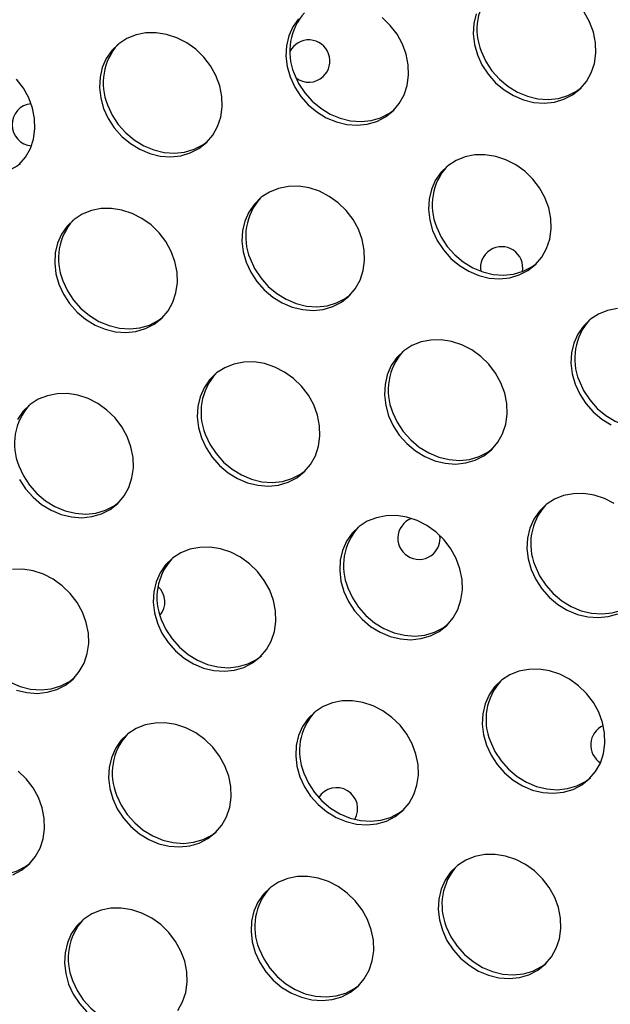
# Model space of a CAD drawing. Units: millimetres. Extents: x 15377.1 to 15391.2, y 19019.7 to 19030.5.
# Drawn here: x 15383.7 to 15383.8, y 19023 to 19023.2 of the extents above; entities that cross this region are included whole.
import ezdxf

# ---------------------------------------------------------------- set-up
doc = ezdxf.new("R2010")
doc.units = ezdxf.units.MM

msp = doc.modelspace()

# ---------------------------------------------------------------- linework, layer by layer
at = {"color": 7, "linetype": 'Continuous', "lineweight": 25, "flags": 128}
for points in [[(15383.76655274321, 19023.15449294716), (15383.76550286081, 19023.15297933649), (15383.7647497262, 19023.15126861743), (15383.76431500571, 19023.14941000426), (15383.76421120547, 19023.14745696591), (15383.76444131161, 19023.14546568773), (15383.76499870439, 19023.14349345517)], [(15383.76499870439, 19023.14349345517), (15383.76586734864, 19023.14159700576), (15383.76702225504, 19023.13983089691), (15383.76843019906, 19023.13824593635), (15383.77005067669, 19023.1368877205), (15383.77183706974, 19023.13579532278), (15383.77373798694, 19023.13500016946), (15383.77569874237, 19023.13452513567), (15383.77766292866, 19023.13438388726), (15383.77957403974, 19023.13458048768), (15383.78137709643, 19023.13510928111), (15383.78302022807, 19023.13595505512), (15383.78445616476, 19023.13709347833), (15383.78564359721, 19023.13849180039), (15383.78654836516, 19023.1401097941), (15383.78714444007, 19023.14190091273), (15383.78741467395, 19023.14381362907), (15383.78735129268, 19023.14579291774), (15383.7869561196, 19023.14778183823), (15383.78624052314, 19023.14972317289), (15383.7852250897, 19023.15156107308), (15383.78393903145, 19023.15324266574), (15383.78241934595, 19023.15471957453)], [(15383.80016434397, 19023.15544200675), (15383.79972962349, 19023.15358339359), (15383.79962582325, 19023.15163035523), (15383.79985592938, 19023.14963907705), (15383.80041332216, 19023.14766684449)], [(15383.80041332216, 19023.14766684449), (15383.80128196641, 19023.14577039508), (15383.80243687282, 19023.14400428623), (15383.80384481683, 19023.14241932567), (15383.80546529446, 19023.14106110982), (15383.80725168751, 19023.1399687121), (15383.80915260471, 19023.13917355878), (15383.81111336014, 19023.13869852499), (15383.81307754643, 19023.13855727658), (15383.81498865751, 19023.13875387701), (15383.8167917142, 19023.13928267044), (15383.81843484585, 19023.14012844445), (15383.81987078254, 19023.14126686766), (15383.82105821499, 19023.14266518971), (15383.82196298293, 19023.14428318342), (15383.82255905784, 19023.14607430205), (15383.82282929173, 19023.14798701839), (15383.82276591045, 19023.14996630707), (15383.82237073737, 19023.15195522755), (15383.82165514092, 19023.15389656222), (15383.82063970748, 19023.1557344624)], [(15383.72971415803, 19023.13751691382), (15383.73058280228, 19023.13562046441), (15383.73173770869, 19023.13385435556), (15383.7331456527, 19023.132269395), (15383.73476613033, 19023.13091117916), (15383.73655252339, 19023.12981878143), (15383.73845344058, 19023.12902362811), (15383.74041419602, 19023.12854859432), (15383.7423783823, 19023.12840734591), (15383.74428949338, 19023.12860394633), (15383.74609255007, 19023.12913273976), (15383.74773568171, 19023.12997851377), (15383.7491716184, 19023.13111693699), (15383.75035905086, 19023.13251525904), (15383.7512638188, 19023.13413325275), (15383.75185989371, 19023.13592437139), (15383.75213012759, 19023.13783708772), (15383.75206674632, 19023.1398163764), (15383.75167157325, 19023.14180529688), (15383.75095597679, 19023.14374663154), (15383.74994054334, 19023.14558453174), (15383.7486544851, 19023.14726612439), (15383.7471347996, 19023.14874303318), (15383.74542520542, 19023.1499727701), (15383.74357488449, 19023.15091995788), (15383.74163706717, 19023.15155734765), (15383.73966750092, 19023.15186660284), (15383.7377228466, 19023.15183882677), (15383.73585904836, 19023.1514748185), (15383.73412972428, 19023.15078504988), (15383.73258462387, 19023.1497893643), (15383.73126819686, 19023.14851640581), (15383.73021831445, 19023.14700279514), (15383.72946517984, 19023.14529207608), (15383.72903045936, 19023.14343346292), (15383.72892665912, 19023.14148042457), (15383.72915676525, 19023.13948914639), (15383.72971415803, 19023.13751691382)], [(15383.80115335724, 19023.14835140236), (15383.80202200149, 19023.14645495295), (15383.8031769079, 19023.14468884411), (15383.80458485191, 19023.14310388354), (15383.80620532954, 19023.1417456677), (15383.80799172259, 19023.14065326997), (15383.8098926398, 19023.13985811665), (15383.81185339522, 19023.13938308286), (15383.81381758151, 19023.13924183445), (15383.81572869259, 19023.13943843488), (15383.81753174928, 19023.13996722831), (15383.81917488092, 19023.14081300232), (15383.82008157454, 19023.14147731455)], [(15383.71375700063, 19023.12694354767), (15383.71494443308, 19023.12834186971), (15383.71584920103, 19023.12995986343), (15383.71644527594, 19023.13175098206), (15383.71671550983, 19023.1336636984), (15383.71665212854, 19023.13564298708), (15383.71625695547, 19023.13763190756), (15383.71554135901, 19023.13957324222), (15383.71452592557, 19023.14141114241), (15383.71323986733, 19023.14309273507)], [(15383.76573873946, 19023.14417801304), (15383.76660738371, 19023.14228156363), (15383.76776229013, 19023.14051545478), (15383.76917023414, 19023.13893049421), (15383.77079071176, 19023.13757227837), (15383.77257710482, 19023.13647988065), (15383.77447802202, 19023.13568472733), (15383.77643877745, 19023.13520969354), (15383.77840296373, 19023.13506844512), (15383.78031407481, 19023.13526504555), (15383.7821171315, 19023.13579383898), (15383.78376026315, 19023.136639613), (15383.78466695676, 19023.13730392523)], [(15383.73045419311, 19023.13820147169), (15383.73132283736, 19023.13630502229), (15383.73247774377, 19023.13453891343), (15383.73388568778, 19023.13295395287), (15383.73550616541, 19023.13159573702), (15383.73729255846, 19023.1305033393), (15383.73919347566, 19023.12970818598), (15383.74115423109, 19023.12923315219), (15383.74311841737, 19023.12909190377), (15383.74502952846, 19023.1292885042), (15383.74683258515, 19023.12981729763), (15383.74847571679, 19023.13066307165), (15383.74938241041, 19023.13132738388)], [(15383.69503957534, 19023.13402808237), (15383.69590821959, 19023.13213163296), (15383.697063126, 19023.13036552411), (15383.69847107001, 19023.12878056355), (15383.70009154763, 19023.1274223477), (15383.70187794068, 19023.12632994998), (15383.70377885789, 19023.12553479666), (15383.70573961332, 19023.12505976286), (15383.7077037996, 19023.12491851445), (15383.70961491069, 19023.12511511488), (15383.71141796738, 19023.12564390831), (15383.71306109902, 19023.12648968233), (15383.71396779264, 19023.12715399456)], [(15383.79195521674, 19023.11445165064), (15383.79282386099, 19023.11255520123), (15383.7939787674, 19023.11078909237), (15383.79538671141, 19023.10920413181), (15383.79700718904, 19023.10784591597), (15383.79879358209, 19023.10675351824), (15383.8006944993, 19023.10595836492), (15383.80265525472, 19023.10548333113), (15383.80461944101, 19023.10534208271), (15383.80653055209, 19023.10553868314), (15383.80833360879, 19023.10606747657), (15383.80997674043, 19023.10691325059), (15383.81141267711, 19023.1080516738), (15383.81260010957, 19023.10944999585), (15383.81350487751, 19023.11106798956), (15383.81410095242, 19023.1128591082), (15383.81437118631, 19023.11477182453), (15383.81430780503, 19023.11675111321), (15383.81391263195, 19023.11874003369), (15383.8131970355, 19023.12068136836), (15383.81218160205, 19023.12251926854), (15383.81089554381, 19023.12420086121), (15383.80937585831, 19023.12567776999), (15383.80766626413, 19023.12690750691), (15383.8058159432, 19023.1278546947), (15383.80387812588, 19023.12849208445), (15383.80190855964, 19023.12880133965), (15383.79996390531, 19023.12877356358), (15383.79810010707, 19023.12840955531), (15383.79637078299, 19023.12771978669), (15383.79482568258, 19023.12672410111), (15383.79350925557, 19023.12545114263), (15383.79245937315, 19023.12393753195), (15383.79170623856, 19023.12222681289), (15383.79127151807, 19023.12036819973), (15383.79116771783, 19023.11841516138), (15383.79139782396, 19023.1164238832), (15383.79195521674, 19023.11445165064)], [(15383.75667067039, 19023.10847510929), (15383.75753931464, 19023.10657865988), (15383.75869422105, 19023.10481255103), (15383.76010216506, 19023.10322759046), (15383.76172264268, 19023.10186937462), (15383.76350903574, 19023.10077697688), (15383.76540995294, 19023.09998182358), (15383.76737070837, 19023.09950678978), (15383.76933489465, 19023.09936554137), (15383.77124600573, 19023.0995621418), (15383.77304906243, 19023.10009093523), (15383.77469219407, 19023.10093670924), (15383.77612813076, 19023.10207513245), (15383.77731556321, 19023.1034734545), (15383.77822033115, 19023.10509144821), (15383.77881640607, 19023.10688256685), (15383.77908663995, 19023.10879528318), (15383.77902325868, 19023.11077457186), (15383.7786280856, 19023.11276349234), (15383.77791248914, 19023.11470482701), (15383.7768970557, 19023.1165427272), (15383.77561099745, 19023.11822431986), (15383.77409131195, 19023.11970122864), (15383.77238171778, 19023.12093096557), (15383.77053139685, 19023.12187815335), (15383.76859357952, 19023.12251554311), (15383.76662401328, 19023.12282479831), (15383.76467935896, 19023.12279702224), (15383.76281556071, 19023.12243301396), (15383.76108623663, 19023.12174324534), (15383.75954113623, 19023.12074755976), (15383.75822470921, 19023.11947460128), (15383.7571748268, 19023.1179609906), (15383.7564216922, 19023.11625027154), (15383.75598697172, 19023.11439165838), (15383.75588317147, 19023.11243862002), (15383.7561132776, 19023.11044734185), (15383.75667067039, 19023.10847510929)], [(15383.72125605261, 19023.10430171996), (15383.72212469686, 19023.10240527055), (15383.72327960327, 19023.10063916171), (15383.72468754728, 19023.09905420114), (15383.72630802491, 19023.0976959853), (15383.72809441796, 19023.09660358757), (15383.72999533516, 19023.09580843425), (15383.73195609059, 19023.09533340046), (15383.73392027688, 19023.09519215205), (15383.73583138796, 19023.09538875248), (15383.73763444465, 19023.09591754591), (15383.7392775763, 19023.09676331992), (15383.74071351299, 19023.09790174313), (15383.74190094544, 19023.09930006518), (15383.74280571338, 19023.10091805889), (15383.74340178829, 19023.10270917753), (15383.74367202218, 19023.10462189386), (15383.7436086409, 19023.10660118254), (15383.74321346783, 19023.10859010302), (15383.74249787137, 19023.11053143769), (15383.74148243792, 19023.11236933788), (15383.74019637968, 19023.11405093054), (15383.73867669418, 19023.11552783932), (15383.7369671, 19023.11675757625), (15383.73511677907, 19023.11770476402), (15383.73317896175, 19023.11834215379), (15383.73120939551, 19023.11865140898), (15383.72926474118, 19023.11862363291), (15383.72740094294, 19023.11825962464), (15383.72567161886, 19023.11756985602), (15383.72412651846, 19023.11657417043), (15383.72281009144, 19023.11530121196), (15383.72176020903, 19023.11378760128), (15383.72100707443, 19023.11207688222), (15383.72057235395, 19023.11021826906), (15383.7204685537, 19023.10826523071), (15383.72069865983, 19023.10627395253), (15383.72125605261, 19023.10430171996)], [(15383.79269525182, 19023.1151362085), (15383.79356389607, 19023.1132397591), (15383.79471880248, 19023.11147365025), (15383.79612674649, 19023.10988868968), (15383.79774722412, 19023.10853047384), (15383.79953361717, 19023.10743807611), (15383.80143453437, 19023.10664292279), (15383.8033952898, 19023.106167889), (15383.80535947609, 19023.10602664059), (15383.80727058717, 19023.10622324102), (15383.80907364386, 19023.10675203445), (15383.8107167755, 19023.10759780846), (15383.81162346912, 19023.1082621207)], [(15383.75741070547, 19023.10915966716), (15383.75827934971, 19023.10726321775), (15383.75943425612, 19023.10549710889), (15383.76084220014, 19023.10391214833), (15383.76246267776, 19023.10255393249), (15383.76424907081, 19023.10146153476), (15383.76614998802, 19023.10066638145), (15383.76811074345, 19023.10019134765), (15383.77007492973, 19023.10005009924), (15383.77198604081, 19023.10024669967), (15383.7737890975, 19023.1007754931), (15383.77543222915, 19023.10162126711), (15383.77633892277, 19023.10228557935)], [(15383.72199608769, 19023.10498627783), (15383.72286473194, 19023.10308982843), (15383.72401963835, 19023.10132371957), (15383.72542758236, 19023.09973875901), (15383.72704805999, 19023.09838054316), (15383.72883445304, 19023.09728814544), (15383.73073537024, 19023.09649299212), (15383.73269612567, 19023.09601795833), (15383.73466031195, 19023.09587670991), (15383.73657142304, 19023.09607331035), (15383.73837447973, 19023.09660210377), (15383.74001761138, 19023.09744787779), (15383.74092430499, 19023.09811219002)], [(15383.82692041767, 19023.09973175904), (15383.82505661942, 19023.09936775077), (15383.82332729535, 19023.09867798215), (15383.82178219494, 19023.09768229657), (15383.82046576792, 19023.09640933809), (15383.81941588551, 19023.09489572741), (15383.81866275091, 19023.09318500835), (15383.81822803043, 19023.0913263952), (15383.81812423018, 19023.08937335684), (15383.81835433632, 19023.08738207866), (15383.8189117291, 19023.08540984609)], [(15383.78362718274, 19023.07943330475), (15383.78449582699, 19023.07753685534), (15383.7856507334, 19023.07577074648), (15383.78705867741, 19023.07418578592), (15383.78867915504, 19023.07282757008), (15383.79046554809, 19023.07173517235), (15383.7923664653, 19023.07094001904), (15383.79432722072, 19023.07046498525), (15383.79629140701, 19023.07032373683), (15383.79820251809, 19023.07052033726), (15383.80000557479, 19023.07104913069), (15383.80164870643, 19023.0718949047), (15383.80308464312, 19023.07303332792), (15383.80427207557, 19023.07443164997), (15383.80517684351, 19023.07604964368), (15383.80577291842, 19023.07784076231), (15383.80604315231, 19023.07975347865), (15383.80597977103, 19023.08173276732), (15383.80558459796, 19023.08372168781), (15383.80486900149, 19023.08566302247), (15383.80385356806, 19023.08750092265), (15383.80256750981, 19023.08918251533), (15383.80104782431, 19023.09065942411), (15383.79933823014, 19023.09188916103), (15383.7974879092, 19023.09283634881), (15383.79555009188, 19023.09347373857), (15383.79358052564, 19023.09378299376), (15383.79163587131, 19023.09375521769), (15383.78977207307, 19023.09339120942), (15383.78804274899, 19023.0927014408), (15383.78649764858, 19023.09170575522), (15383.78518122157, 19023.09043279674), (15383.78413133916, 19023.08891918606), (15383.78337820456, 19023.087208467), (15383.78294348407, 19023.08534985385), (15383.78283968383, 19023.08339681549), (15383.78306978996, 19023.08140553731), (15383.78362718274, 19023.07943330475)], [(15383.74821256497, 19023.07525991543), (15383.74908120922, 19023.07336346602), (15383.75023611563, 19023.07159735717), (15383.75164405964, 19023.07001239661), (15383.75326453726, 19023.06865418076), (15383.75505093032, 19023.06756178303), (15383.75695184752, 19023.06676662972), (15383.75891260295, 19023.06629159592), (15383.76087678923, 19023.06615034751), (15383.76278790031, 19023.06634694794), (15383.76459095701, 19023.06687574137), (15383.76623408865, 19023.06772151538), (15383.76767002534, 19023.06885993859), (15383.7688574578, 19023.07025826065), (15383.76976222574, 19023.07187625435), (15383.77035830065, 19023.07366737299), (15383.77062853453, 19023.07558008932), (15383.77056515325, 19023.077559378), (15383.77016998018, 19023.07954829848), (15383.76945438372, 19023.08148963315), (15383.76843895028, 19023.08332753333), (15383.76715289203, 19023.085009126), (15383.76563320653, 19023.08648603478), (15383.76392361236, 19023.08771577171), (15383.76207329143, 19023.08866295949), (15383.76013547411, 19023.08930034924), (15383.75816590786, 19023.08960960444), (15383.75622125354, 19023.08958182838), (15383.75435745529, 19023.0892178201), (15383.75262813122, 19023.08852805148), (15383.75108303081, 19023.0875323659), (15383.74976660379, 19023.08625940742), (15383.74871672138, 19023.08474579674), (15383.74796358678, 19023.08303507768), (15383.7475288663, 19023.08117646452), (15383.74742506605, 19023.07922342617), (15383.74765517219, 19023.07723214799), (15383.74821256497, 19023.07525991543)], [(15383.8189117291, 19023.08540984609), (15383.81978037335, 19023.08351339669), (15383.82093527976, 19023.08174728783), (15383.82234322376, 19023.08016232727), (15383.8239637014, 19023.07880411143), (15383.82575009445, 19023.0777117137)], [(15383.81965176418, 19023.08609440396), (15383.82052040843, 19023.08419795456), (15383.82167531483, 19023.08243184571), (15383.82308325885, 19023.08084688514), (15383.82470373647, 19023.0794886693), (15383.82649012953, 19023.07839627157), (15383.82839104673, 19023.07760111826), (15383.83035180215, 19023.07712608446), (15383.83231598844, 19023.07698483605), (15383.83422709953, 19023.07718143647), (15383.83603015622, 19023.07771022991), (15383.83767328786, 19023.07855600392), (15383.83857998148, 19023.07922031616)], [(15383.71379666286, 19023.06738692467), (15383.71495156927, 19023.06562081581), (15383.71635951328, 19023.06403585526), (15383.71797999091, 19023.06267763941), (15383.71976638396, 19023.06158524168), (15383.72166730117, 19023.06079008837), (15383.72362805659, 19023.06031505457), (15383.72559224288, 19023.06017380616), (15383.72750335396, 19023.06037040659), (15383.72930641065, 19023.06089920002), (15383.7309495423, 19023.06174497403), (15383.73238547899, 19023.06288339725), (15383.73357291144, 19023.0642817193), (15383.73447767938, 19023.065899713), (15383.73507375429, 19023.06769083163), (15383.73534398818, 19023.06960354798), (15383.7352806069, 19023.07158283666), (15383.73488543383, 19023.07357175714), (15383.73416983737, 19023.0755130918), (15383.73315440393, 19023.07735099199), (15383.73186834568, 19023.07903258465), (15383.73034866018, 19023.08050949343), (15383.72863906601, 19023.08173923036), (15383.72678874507, 19023.08268641814), (15383.72485092775, 19023.0833238079), (15383.72288136151, 19023.0836330631), (15383.72093670718, 19023.08360528703), (15383.71907290894, 19023.08324127875), (15383.71734358486, 19023.08255151013), (15383.71579848445, 19023.08155582455), (15383.71448205744, 19023.08028286607), (15383.71343217503, 19023.07876925539)], [(15383.78436721782, 19023.08011786262), (15383.78523586207, 19023.07822141321), (15383.78639076848, 19023.07645530435), (15383.78779871249, 19023.0748703438), (15383.78941919012, 19023.07351212795), (15383.79120558317, 19023.07241973023), (15383.79310650037, 19023.07162457691), (15383.7950672558, 19023.07114954312), (15383.79703144208, 19023.0710082947), (15383.79894255317, 19023.07120489514), (15383.80074560986, 19023.07173368856), (15383.80238874151, 19023.07257946257), (15383.80329543512, 19023.07324377481)], [(15383.74895260005, 19023.0759444733), (15383.7498212443, 19023.07404802389), (15383.7509761507, 19023.07228191504), (15383.75238409471, 19023.07069695447), (15383.75400457234, 19023.06933873863), (15383.7557909654, 19023.0682463409), (15383.7576918826, 19023.06745118758), (15383.75965263803, 19023.06697615379), (15383.76161682432, 19023.06683490538), (15383.7635279354, 19023.06703150581), (15383.76533099209, 19023.06756029924), (15383.76697412373, 19023.06840607325), (15383.76788081735, 19023.06907038549)], [(15383.71366805369, 19023.06996793194), (15383.71453669795, 19023.06807148254), (15383.71569160435, 19023.06630537369), (15383.71709954836, 19023.06472041313), (15383.71872002599, 19023.06336219728), (15383.72050641904, 19023.06226979956), (15383.72240733624, 19023.06147464624), (15383.72436809167, 19023.06099961244), (15383.72633227796, 19023.06085836403), (15383.72824338904, 19023.06105496446), (15383.73004644573, 19023.06158375789), (15383.73168957737, 19023.0624295319), (15383.73259627099, 19023.06309384414)], [(15383.82629474249, 19023.06284735649), (15383.82444442155, 19023.06379454428), (15383.82250660423, 19023.06443193403), (15383.82053703799, 19023.06474118923), (15383.81859238367, 19023.06471341315), (15383.81672858543, 19023.06434940489), (15383.81499926135, 19023.06365963627), (15383.81345416094, 19023.06266395068), (15383.81213773392, 19023.06139099221), (15383.81108785151, 19023.05987738152), (15383.81033471691, 19023.05816666247), (15383.80989999643, 19023.0563080493), (15383.80979619618, 19023.05435501096), (15383.81002630232, 19023.05236373277), (15383.8105836951, 19023.05039150021)], [(15383.77516907732, 19023.04621811089), (15383.77603772157, 19023.04432166148), (15383.77719262798, 19023.04255555263), (15383.77860057199, 19023.04097059207), (15383.78022104962, 19023.03961237622), (15383.78200744267, 19023.0385199785), (15383.78390835988, 19023.03772482518), (15383.78586911531, 19023.03724979138), (15383.78783330159, 19023.03710854297), (15383.78974441267, 19023.0373051434), (15383.79154746936, 19023.03783393683), (15383.79319060101, 19023.03867971084), (15383.7946265377, 19023.03981813405), (15383.79581397015, 19023.04121645611), (15383.7967187381, 19023.04283444982), (15383.797314813, 19023.04462556845), (15383.79758504689, 19023.04653828479), (15383.79752166561, 19023.04851757346), (15383.79712649254, 19023.05050649395), (15383.79641089608, 19023.05244782861), (15383.79539546264, 19023.0542857288), (15383.79410940439, 19023.05596732147), (15383.79258971889, 19023.05744423025), (15383.79088012471, 19023.05867396717), (15383.78902980378, 19023.05962115495), (15383.78709198646, 19023.06025854471), (15383.78512242022, 19023.0605677999), (15383.7831777659, 19023.06054002384), (15383.78131396765, 19023.06017601556), (15383.77958464357, 19023.05948624694), (15383.77803954317, 19023.05849056136), (15383.77672311615, 19023.05721760288), (15383.77567323374, 19023.0557039922), (15383.77492009914, 19023.05399327314), (15383.77448537865, 19023.05213465999), (15383.77438157841, 19023.05018162163), (15383.77461168454, 19023.04819034345), (15383.77516907732, 19023.04621811089)], [(15383.73988453097, 19023.04024156954), (15383.74075317522, 19023.03834512014), (15383.74190808163, 19023.03657901128), (15383.74331602564, 19023.03499405072), (15383.74493650327, 19023.03363583488), (15383.74672289632, 19023.03254343715), (15383.74862381352, 19023.03174828383), (15383.75058456895, 19023.03127325004), (15383.75254875524, 19023.03113200162), (15383.75445986632, 19023.03132860205), (15383.75626292301, 19023.03185739548), (15383.75790605465, 19023.03270316949), (15383.75934199134, 19023.03384159271), (15383.76052942379, 19023.03523991476), (15383.76143419174, 19023.03685790846), (15383.76203026665, 19023.0386490271), (15383.76230050053, 19023.04056174344), (15383.76223711926, 19023.04254103212), (15383.76184194618, 19023.0445299526), (15383.76112634972, 19023.04647128726), (15383.76011091628, 19023.04830918745), (15383.75882485803, 19023.04999078012), (15383.75730517253, 19023.0514676889), (15383.75559557836, 19023.05269742582), (15383.75374525743, 19023.05364461361), (15383.75180744011, 19023.05428200336), (15383.74983787386, 19023.05459125856), (15383.74789321954, 19023.05456348249), (15383.74602942129, 19023.05419947422), (15383.74430009722, 19023.05350970559), (15383.74275499681, 19023.05251402002), (15383.7414385698, 19023.05124106154), (15383.74038868739, 19023.04972745086), (15383.73963555278, 19023.0480167318), (15383.7392008323, 19023.04615811863), (15383.73909703205, 19023.04420508028), (15383.73932713819, 19023.04221380211), (15383.73988453097, 19023.04024156954)], [(15383.71320919575, 19023.02757489451), (15383.71516995117, 19023.02709986071), (15383.71713413746, 19023.0269586123), (15383.71904524854, 19023.02715521273), (15383.72084830523, 19023.02768400616), (15383.72249143688, 19023.02852978017), (15383.72392737357, 19023.02966820339), (15383.72511480602, 19023.03106652544), (15383.72601957396, 19023.03268451914), (15383.72661564887, 19023.03447563777), (15383.72688588276, 19023.03638835412), (15383.72682250149, 19023.0383676428), (15383.72642732841, 19023.04035656328), (15383.72571173195, 19023.04229789794), (15383.72469629851, 19023.04413579813), (15383.72341024026, 19023.04581739079), (15383.72189055476, 19023.04729429957), (15383.72018096059, 19023.04852403651), (15383.71833063965, 19023.04947122428), (15383.71639282233, 19023.05010861404), (15383.71442325609, 19023.05041786924), (15383.71247860176, 19023.05039009317)], [(15383.8105836951, 19023.05039150021), (15383.81145233935, 19023.0484950508), (15383.81260724576, 19023.04672894195), (15383.81401518977, 19023.04514398139), (15383.81563566739, 19023.04378576554), (15383.81742206045, 19023.04269336782), (15383.81932297765, 19023.0418982145), (15383.82128373308, 19023.0414231807), (15383.82324791936, 19023.04128193229), (15383.82515903045, 19023.04147853272), (15383.82696208714, 19023.04200732615)], [(15383.81132373018, 19023.05107605808), (15383.81219237443, 19023.04917960868), (15383.81334728083, 19023.04741349982), (15383.81475522484, 19023.04582853926), (15383.81637570247, 19023.04447032342), (15383.81816209553, 19023.04337792569), (15383.82006301272, 19023.04258277237), (15383.82202376816, 19023.04210773858), (15383.82398795444, 19023.04196649016), (15383.82589906553, 19023.04216309059), (15383.82770212222, 19023.04269188402), (15383.82934525386, 19023.04353765804), (15383.83025194748, 19023.04420197027)], [(15383.7759091124, 19023.04690266876), (15383.77677775665, 19023.04500621935), (15383.77793266307, 19023.0432401105), (15383.77934060707, 19023.04165514993), (15383.7809610847, 19023.0402969341), (15383.78274747776, 19023.03920453637), (15383.78464839496, 19023.03840938305), (15383.78660915038, 19023.03793434926), (15383.78857333667, 19023.03779310084), (15383.79048444775, 19023.03798970127), (15383.79228750444, 19023.0385184947), (15383.79393063609, 19023.03936426871), (15383.7948373297, 19023.04002858094)], [(15383.74062456605, 19023.04092612741), (15383.74149321029, 19023.03902967801), (15383.7426481167, 19023.03726356915), (15383.74405606071, 19023.03567860859), (15383.74567653834, 19023.03432039274), (15383.7474629314, 19023.03322799502), (15383.7493638486, 19023.0324328417), (15383.75132460403, 19023.03195780791), (15383.75328879031, 19023.03181655949), (15383.7551999014, 19023.03201315993), (15383.75700295809, 19023.03254195335), (15383.75864608973, 19023.03338772736), (15383.75955278335, 19023.0340520396)], [(15383.70520994827, 19023.03675273809), (15383.70607859252, 19023.03485628868), (15383.70723349893, 19023.03309017983), (15383.70864144295, 19023.03150521927), (15383.71026192057, 19023.03014700342), (15383.71204831362, 19023.0290546057), (15383.71394923083, 19023.02825945238), (15383.71590998625, 19023.02778441858), (15383.71787417254, 19023.02764317017), (15383.71978528362, 19023.0278397706), (15383.72158834031, 19023.02836856403), (15383.72323147195, 19023.02921433805), (15383.72413816557, 19023.02987865028)], [(15383.80212558967, 19023.01717630636), (15383.80299423393, 19023.01527985695), (15383.80414914034, 19023.01351374809), (15383.80555708435, 19023.01192878753), (15383.80717756197, 19023.01057057168), (15383.80896395503, 19023.00947817396), (15383.81086487223, 19023.00868302064), (15383.81282562766, 19023.00820798685), (15383.81478981395, 19023.00806673844), (15383.81670092503, 19023.00826333886), (15383.81850398172, 19023.00879213229), (15383.82014711336, 19023.00963790631), (15383.82158305006, 19023.01077632952), (15383.82277048251, 19023.01217465157), (15383.82367525045, 19023.01379264528), (15383.82427132536, 19023.01558376391), (15383.82454155924, 19023.01749648025), (15383.82447817797, 19023.01947576893), (15383.82408300489, 19023.02146468941), (15383.82336740844, 19023.02340602408), (15383.822351975, 19023.02524392426), (15383.82106591675, 19023.02692551692), (15383.81954623124, 19023.02840242571), (15383.81783663707, 19023.02963216264), (15383.81598631614, 19023.03057935041), (15383.81404849881, 19023.03121674017), (15383.81207893257, 19023.03152599537), (15383.81013427825, 19023.0314982193), (15383.80827048001, 19023.03113421103), (15383.80654115593, 19023.03044444241), (15383.80499605552, 19023.02944875683), (15383.80367962851, 19023.02817579834), (15383.80262974609, 19023.02666218767), (15383.80187661149, 19023.02495146861), (15383.80144189101, 19023.02309285545), (15383.80133809076, 19023.0211398171), (15383.8015681969, 19023.01914853892), (15383.80212558967, 19023.01717630636)], [(15383.76684104332, 19023.011199765), (15383.76770968758, 19023.0093033156), (15383.76886459399, 19023.00753720674), (15383.77027253799, 19023.00595224618), (15383.77189301562, 19023.00459403034), (15383.77367940867, 19023.00350163261), (15383.77558032588, 19023.0027064793), (15383.7775410813, 19023.0022314455), (15383.77950526759, 19023.00209019709), (15383.78141637867, 19023.00228679752), (15383.78321943536, 19023.00281559095), (15383.784862567, 19023.00366136496), (15383.7862985037, 19023.00479978817), (15383.78748593615, 19023.00619811022), (15383.78839070409, 19023.00781610393), (15383.78898677901, 19023.00960722257), (15383.78925701289, 19023.0115199389), (15383.78919363161, 19023.01349922758), (15383.78879845854, 19023.01548814806), (15383.78808286208, 19023.01742948273), (15383.78706742864, 19023.01926738292), (15383.78578137039, 19023.02094897558), (15383.78426168488, 19023.02242588436), (15383.78255209071, 19023.02365562129), (15383.78070176978, 19023.02460280906), (15383.77876395246, 19023.02524019883), (15383.77679438621, 19023.02554945403), (15383.77484973189, 19023.02552167795), (15383.77298593365, 19023.02515766968), (15383.77125660957, 19023.02446790106), (15383.76971150916, 19023.02347221548), (15383.76839508215, 19023.022199257), (15383.76734519974, 19023.02068564632), (15383.76659206514, 19023.01897492726), (15383.76615734465, 19023.0171163141), (15383.76605354441, 19023.01516327575), (15383.76628365054, 19023.01317199757), (15383.76684104332, 19023.011199765)], [(15383.73142642555, 19023.00702637568), (15383.7322950698, 19023.00512992627), (15383.73344997621, 19023.00336381742), (15383.73485792022, 19023.00177885686), (15383.73647839784, 19023.00042064102), (15383.7382647909, 19022.99932824329), (15383.7401657081, 19022.99853308997), (15383.74212646353, 19022.99805805618), (15383.74409064982, 19022.99791680777), (15383.7460017609, 19022.99811340819), (15383.74780481759, 19022.99864220163), (15383.74944794923, 19022.99948797564), (15383.75088388592, 19023.00062639885), (15383.75207131837, 19023.0020247209), (15383.75297608632, 19023.00364271461), (15383.75357216123, 19023.00543383324), (15383.75384239511, 19023.00734654958), (15383.75377901384, 19023.00932583826), (15383.75338384077, 19023.01131475874), (15383.7526682443, 19023.0132560934), (15383.75165281086, 19023.01509399359), (15383.75036675261, 19023.01677558625), (15383.74884706711, 19023.01825249504), (15383.74713747294, 19023.01948223196), (15383.74528715201, 19023.02042941974), (15383.74334933469, 19023.02106680951), (15383.74137976844, 19023.0213760647), (15383.73943511412, 19023.02134828863), (15383.73757131588, 19023.02098428036), (15383.7358419918, 19023.02029451173), (15383.73429689139, 19023.01929882615), (15383.73298046438, 19023.01802586767), (15383.73193058197, 19023.016512257), (15383.73117744736, 19023.01480153794), (15383.73074272688, 19023.01294292478), (15383.73063892663, 19023.01098988642), (15383.73086903277, 19023.00899860825), (15383.73142642555, 19023.00702637568)], [(15383.80286562476, 19023.01786086422), (15383.80373426901, 19023.01596441482), (15383.80488917542, 19023.01419830596), (15383.80629711943, 19023.0126133454), (15383.80791759705, 19023.01125512956), (15383.80970399011, 19023.01016273183), (15383.81160490731, 19023.00936757851), (15383.81356566274, 19023.00889254472), (15383.81552984902, 19023.0087512963), (15383.8174409601, 19023.00894789673), (15383.8192440168, 19023.00947669017), (15383.82088714844, 19023.01032246418), (15383.82179384206, 19023.01098677641)], [(15383.71252027123, 19022.99266566028), (15383.71416340288, 19022.99351143428), (15383.71559933957, 19022.9946498575), (15383.71678677202, 19022.99604817955), (15383.71769153996, 19022.99766617326), (15383.71828761488, 19022.99945729189), (15383.71855784876, 19023.00137000823), (15383.71849446748, 19023.00334929691), (15383.71809929441, 19023.00533821739), (15383.71738369795, 19023.00727955206), (15383.71636826451, 19023.00911745224), (15383.71508220626, 19023.01079904491), (15383.71356252076, 19023.01227595369)], [(15383.7675810784, 19023.01188432287), (15383.76844972265, 19023.00998787347), (15383.76960462906, 19023.00822176461), (15383.77101257307, 19023.00663680405), (15383.7726330507, 19023.00527858821), (15383.77441944375, 19023.00418619048), (15383.77632036095, 19023.00339103716), (15383.77828111638, 19023.00291600337), (15383.78024530267, 19023.00277475496), (15383.78215641375, 19023.00297135538), (15383.78395947044, 19023.00350014882), (15383.78560260209, 19023.00434592283), (15383.78650929571, 19023.00501023507)], [(15383.73216646063, 19023.00771093355), (15383.73303510487, 19023.00581448415), (15383.73419001129, 19023.00404837529), (15383.7355979553, 19023.00246341473), (15383.73721843293, 19023.00110519889), (15383.73900482597, 19023.00001280116), (15383.74090574318, 19022.99921764784), (15383.74286649861, 19022.99874261405), (15383.74483068489, 19022.99860136564), (15383.74674179598, 19022.99879796606), (15383.74854485267, 19022.99932675949), (15383.75018798431, 19023.00017253351), (15383.75109467793, 19023.00083684575)], [(15383.69688191427, 19023.0017343922), (15383.69775055852, 19022.9998379428), (15383.69890546493, 19022.99807183394), (15383.70031340894, 19022.99648687338), (15383.70193388657, 19022.99512865754), (15383.70372027962, 19022.99403625981), (15383.70562119682, 19022.99324110649), (15383.70758195225, 19022.9927660727), (15383.70954613854, 19022.99262482428), (15383.71145724962, 19022.99282142472), (15383.71326030631, 19022.99335021815), (15383.71490343796, 19022.99419599216), (15383.71581013158, 19022.99486030439)], [(15383.79379755567, 19022.98215796046), (15383.79466619993, 19022.98026151106), (15383.79582110634, 19022.97849540221), (15383.79722905035, 19022.97691044164), (15383.79884952797, 19022.97555222579), (15383.80063592103, 19022.97445982807), (15383.80253683823, 19022.97366467476), (15383.80449759366, 19022.97318964096), (15383.80646177994, 19022.97304839255), (15383.80837289103, 19022.97324499298), (15383.81017594772, 19022.97377378641), (15383.81181907936, 19022.97461956042), (15383.81325501605, 19022.97575798363), (15383.8144424485, 19022.97715630569), (15383.81534721644, 19022.97877429939), (15383.81594329136, 19022.98056541803), (15383.81621352524, 19022.98247813437), (15383.81615014397, 19022.98445742304), (15383.8157549709, 19022.98644634352), (15383.81503937443, 19022.98838767819), (15383.81402394099, 19022.99022557837), (15383.81273788275, 19022.99190717104), (15383.81121819724, 19022.99338407983), (15383.80950860307, 19022.99461381675), (15383.80765828214, 19022.99556100453), (15383.80572046481, 19022.99619839428), (15383.80375089857, 19022.99650764949), (15383.80180624425, 19022.99647987341), (15383.79994244601, 19022.99611586515), (15383.79821312193, 19022.99542609652), (15383.79666802152, 19022.99443041094), (15383.79535159451, 19022.99315745246), (15383.7943017121, 19022.99164384178), (15383.79354857749, 19022.98993312272), (15383.79311385701, 19022.98807450956), (15383.79301005676, 19022.98612147121), (15383.7932401629, 19022.98413019303), (15383.79379755567, 19022.98215796046)], [(15383.7583829379, 19022.97798457115), (15383.75925158216, 19022.97608812173), (15383.76040648856, 19022.97432201289), (15383.76181443258, 19022.97273705232), (15383.76343491021, 19022.97137883648), (15383.76522130326, 19022.97028643875), (15383.76712222046, 19022.96949128544), (15383.76908297588, 19022.96901625164), (15383.77104716217, 19022.96887500323), (15383.77295827325, 19022.96907160366), (15383.77476132995, 19022.96960039709), (15383.77640446159, 19022.97044617109), (15383.77784039828, 19022.97158459431), (15383.77902783073, 19022.97298291637), (15383.77993259868, 19022.97460091007), (15383.78052867359, 19022.97639202871), (15383.78079890747, 19022.97830474504), (15383.78073552619, 19022.98028403372), (15383.78034035312, 19022.9822729542), (15383.77962475666, 19022.98421428887), (15383.77860932322, 19022.98605218906), (15383.77732326497, 19022.98773378172), (15383.77580357947, 19022.98921069051), (15383.77409398529, 19022.99044042743), (15383.77224366436, 19022.9913876152), (15383.77030584704, 19022.99202500497), (15383.7683362808, 19022.99233426017), (15383.76639162647, 19022.9923064841), (15383.76452782823, 19022.99194247582), (15383.76279850415, 19022.9912527072), (15383.76125340375, 19022.99025702161), (15383.75993697673, 19022.98898406314), (15383.75888709432, 19022.98747045246), (15383.75813395972, 19022.9857597334), (15383.75769923923, 19022.98390112024), (15383.75759543899, 19022.98194808189), (15383.75782554512, 19022.97995680371), (15383.7583829379, 19022.97798457115)], [(15383.74374328437, 19022.96700637501), (15383.74464805232, 19022.96862436873), (15383.74524412723, 19022.97041548736), (15383.74551436111, 19022.9723282037), (15383.74545097984, 19022.97430749237), (15383.74505580676, 19022.97629641285), (15383.7443402103, 19022.97823774752), (15383.74332477686, 19022.98007564771), (15383.74203871862, 19022.98175724037), (15383.74051903312, 19022.98323414916), (15383.73880943894, 19022.98446388608), (15383.73695911801, 19022.98541107386), (15383.73502130068, 19022.98604846362), (15383.73305173444, 19022.98635771882), (15383.73110708012, 19022.98632994275), (15383.72924328188, 19022.98596593447), (15383.7275139578, 19022.98527616585), (15383.72596885739, 19022.98428048026), (15383.72465243038, 19022.98300752179), (15383.72360254797, 19022.98149391111), (15383.72284941336, 19022.97978319206), (15383.72241469288, 19022.9779245789), (15383.72231089263, 19022.97597154054), (15383.72254099877, 19022.97398026236), (15383.72309839155, 19022.9720080298)], [(15383.79453759076, 19022.98284251834), (15383.79540623501, 19022.98094606893), (15383.79656114141, 19022.97917996008), (15383.79796908542, 19022.97759499951), (15383.79958956306, 19022.97623678367), (15383.8013759561, 19022.97514438595), (15383.80327687331, 19022.97434923263), (15383.80523762874, 19022.97387419884), (15383.80720181502, 19022.97373295042), (15383.8091129261, 19022.97392955085), (15383.8109159828, 19022.97445834428), (15383.81255911444, 19022.97530411829), (15383.81346580806, 19022.97596843053)], [(15383.75912297298, 19022.97866912901), (15383.75999161723, 19022.97677267961), (15383.76114652364, 19022.97500657075), (15383.76255446765, 19022.97342161019), (15383.76417494528, 19022.97206339435), (15383.76596133833, 19022.97097099662), (15383.76786225553, 19022.9701758433), (15383.76982301096, 19022.96970080951), (15383.77178719725, 19022.96955956109), (15383.77369830833, 19022.96975616152), (15383.77550136503, 19022.97028495496), (15383.77714449667, 19022.97113072897), (15383.77805119029, 19022.97179504121)], [(15383.72309839155, 19022.9720080298), (15383.7239670358, 19022.97011158038), (15383.72512194221, 19022.96834547154), (15383.72652988622, 19022.96676051098)], [(15383.72383842663, 19022.97269258767), (15383.72470707088, 19022.97079613826), (15383.72586197729, 19022.96903002941), (15383.7272699213, 19022.96744506884), (15383.72889039893, 19022.96608685301), (15383.73067679198, 19022.96499445528), (15383.73257770918, 19022.96419930196), (15383.73453846461, 19022.96372426816), (15383.73650265089, 19022.96358301975), (15383.73841376198, 19022.96377962018), (15383.74021681867, 19022.96430841361), (15383.74185995031, 19022.96515418762), (15383.74276664393, 19022.96581849986)]]:
    msp.add_lwpolyline(points, dxfattribs=at)
at = {"color": 7, "linetype": 'Continuous', "lineweight": 25}
for centre, radius, start, end in [((15383.8112647951, 19023.15251107547), 0.01093362044887342, 138.1241476510189, 202.3614303206064), ((15383.77585017733, 19023.14833768615), 0.01093362044892991, 138.1241476510189, 202.3614303206064), ((15383.76851331305, 19023.14650481751), 0.004000000000000255, 313.0259518733306, 153.0739773015403), ((15383.74056563098, 19023.1423611448), 0.01093362044897756, 138.1241476510189, 202.3614303206064), ((15383.76851331305, 19023.14650481751), 0.004000000000000255, 232.6481521130942, 313.0259518733306), ((15383.71639854877, 19023.13446792872), 0.004000000000000292, 95.75450580447152, 265.1694724899212), ((15383.80280668969, 19023.11929588161), 0.01093362044893698, 138.1241476510189, 202.3614303206064), ((15383.76752214333, 19023.11331934026), 0.01093362044898682, 138.1241476510189, 202.3614303206064), ((15383.73210752556, 19023.10914595093), 0.01093362044908631, 138.1241476510189, 202.3614303206064), ((15383.80499926559, 19023.10741393726), 0.004000000000000076, 349.6866467254623, 189.177442378726), ((15383.82976320204, 19023.09025407707), 0.0109336204489562, 138.1241476510189, 202.3614303206064), ((15383.79447865569, 19023.08427753572), 0.01093362044894411, 138.1241476510189, 202.3614303206064), ((15383.75906403791, 19023.0801041464), 0.01093362044894873, 138.1241476510189, 202.3614303206064), ((15383.72377949156, 19023.07412760505), 0.01093362044880567, 138.1241476510189, 202.3614303206064), ((15383.82143516804, 19023.05523573118), 0.01093362044895433, 138.1241476510189, 202.3614303206064), ((15383.78936687126, 19023.05629000657), 0.004000000000000255, 111.0178077057696, 313.0259518733306), ((15383.78602055027, 19023.05106234186), 0.01093362044894186, 138.1241476510189, 202.3614303206064), ((15383.78936687126, 19023.05629000657), 0.004000000000000255, 313.0259518733306, 6.911068037171931), ((15383.75073600391, 19023.04508580052), 0.01093362044890552, 138.1241476510189, 202.3614303206064), ((15383.7372899038, 19023.04421657397), 0.004000000000000103, 320.4644291475485, 47.51360395826754), ((15383.81297706262, 19023.02202053733), 0.01093362044903132, 138.1241476510189, 202.3614303206064), ((15383.77769251627, 19023.01604399598), 0.01093362044893947, 138.1241476510189, 202.3614303206064), ((15383.82585103251, 19023.0172010455), 0.004000000000000202, 113.7821230224297, 237.3493525624967), ((15383.74227789849, 19023.01187060666), 0.01093362044891713, 138.1241476510189, 202.3614303206064), ((15383.77377585634, 19023.00512569372), 0.004000000000000054, 330.0092469957794, 147.5788203918362), ((15383.80464902863, 19022.98700219144), 0.01093362044895043, 138.1241476510189, 202.3614303206064), ((15383.76923441085, 19022.98282880212), 0.01093362044903049, 138.1241476510189, 202.3614303206064), ((15383.7339498645, 19022.97685226077), 0.01093362044902639, 138.1241476510189, 202.3614303206064)]:
    msp.add_arc(centre, radius, start, end, dxfattribs=at)

doc.saveas('drawing.dxf')
